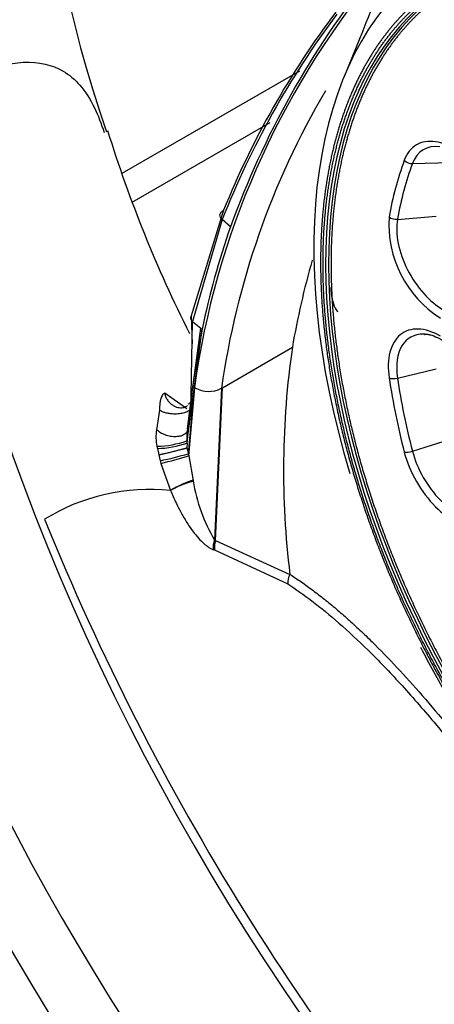
# Paper-space layout 'Sheet1' of a CAD drawing. Units: millimetres. Extents: x 7 to 587, y 7 to 410.
# Drawn here: x 460 to 463, y 78 to 85 of the extents above; entities that cross this region are included whole.
import ezdxf

# ---------------------------------------------------------------- set-up
doc = ezdxf.new("R2010")
doc.units = ezdxf.units.MM
for name, color, linetype in [('BCR00004_Ø164_H1', 7, 'Continuous'), ('Livello18', 7, 'Continuous'), ('VENTILATORE_EBM_', 7, 'Continuous'), ('XVH00E9', 7, 'Continuous')]:
    doc.layers.add(name, color=color, linetype=linetype)

# ---------------------------------------------------------------- blocks, each defined once
blk = doc.blocks.new('SE10')
at = {"layer": 'BCR00004_Ø164_H1', "color": 7, "linetype": 'Continuous'}
blk.add_ellipse((465.1835, 81.6152), major_axis=(5.007, -8.6724), ratio=0.57735, dxfattribs=at)
for centre, start_param, end_param in [((466.2866, 82.252), 0.092199, 3.049363), ((465.3914, 81.7352), 0.212226, 2.926426)]:
    blk.add_ellipse(centre, major_axis=(-4.86, 8.4178), ratio=0.57735, start_param=start_param, end_param=end_param, dxfattribs=at)
blk.add_open_spline([(461.5625, 90.5198), (461.592, 90.5271), (461.779, 90.5732), (462.1953, 90.5921), (462.7705, 90.5613), (463.3781, 90.4461), (464.0012, 90.255), (464.6378, 89.9878), (465.2817, 89.647), (465.9273, 89.2352), (466.5688, 88.7557), (467.2001, 88.2128), (467.8154, 87.611), (468.4091, 86.9557), (468.9755, 86.2529), (469.5093, 85.5087), (470.0057, 84.7301), (470.4601, 83.924), (470.8682, 83.098), (471.2263, 82.2596), (471.5313, 81.4165), (471.7805, 80.5766), (471.9716, 79.7476), (472.1033, 78.9372), (472.1746, 78.153), (472.1853, 77.4023), (472.1357, 76.6916), (472.0268, 76.0282), (471.8604, 75.4149), (471.6383, 74.8677), (471.4242, 74.4646), (471.2863, 74.2894), (471.2452, 74.2376)], degree=3, knots=[0, 0, 0, 0, 0.005623, 0.041494, 0.077049, 0.112344, 0.147468, 0.182498, 0.21749, 0.252474, 0.287467, 0.322479, 0.357514, 0.39257, 0.427645, 0.462735, 0.497835, 0.532938, 0.568041, 0.603135, 0.638216, 0.673278, 0.708316, 0.743325, 0.778304, 0.813251, 0.848174, 0.883087, 0.918007, 0.952979, 0.988068, 1, 1, 1, 1], dxfattribs=at)
at = {"layer": 'VENTILATORE_EBM_', "color": 7, "linetype": 'Continuous'}
for p, q in [((462.5667, 84.9843), (462.4565, 84.7148)), ((462.9286, 84.1248), (463.1907, 84.1318)), ((461.6315, 83.8035), (461.4095, 83.0784)), ((461.6221, 83.7394), (461.418, 83.0406)), ((461.6793, 83.6894), (461.6221, 83.7394)), ((462.826, 83.7416), (463.092, 83.7632)), ((461.4095, 83.0784), (461.4155, 82.8873)), ((461.4099, 82.5359), (461.418, 83.0406)), ((461.4148, 82.5369), (461.4761, 82.9937)), ((461.418, 83.0406), (461.4761, 82.9937)), ((461.4761, 82.9937), (461.4818, 82.9891)), ((461.4818, 82.9891), (461.4223, 82.5427)), ((461.4818, 82.9891), (461.4849, 82.9867)), ((461.6241, 82.586), (462.1042, 82.8632)), ((462.826, 82.6519), (463.092, 82.715)), ((461.3821, 82.2064), (461.4198, 82.5985)), ((461.3903, 82.133), (461.4318, 82.5884)), ((461.3926, 82.1172), (461.4348, 82.586)), ((461.4198, 82.5985), (461.4318, 82.5884)), ((461.577, 81.5362), (461.6241, 82.586)), ((461.6178, 82.5824), (461.6241, 82.586)), ((461.3799, 82.4401), (461.2273, 82.5479)), ((461.4223, 82.5427), (461.3795, 82.2214)), ((461.3836, 82.3045), (461.4148, 82.5369)), ((461.4073, 82.5366), (461.4059, 82.5382)), ((461.4086, 82.4564), (461.4099, 82.5359)), ((461.6178, 82.5824), (461.5703, 81.5404)), ((461.1918, 82.4322), (461.1717, 82.2972)), ((461.1745, 82.1841), (461.1771, 82.169)), ((461.3821, 82.2064), (461.3795, 82.2214)), ((461.3821, 82.2064), (461.3801, 82.1734)), ((462.9286, 82.1502), (463.1907, 82.2325)), ((461.1771, 82.169), (461.1865, 82.1254)), ((461.1865, 82.1254), (461.1971, 82.0844)), ((461.3801, 82.1734), (461.3903, 82.133)), ((461.3902, 82.133), (461.3925, 82.1172)), ((461.3926, 82.1172), (461.4219, 81.95)), ((461.1971, 82.0844), (461.2018, 82.0667)), ((461.2018, 82.0667), (461.2671, 81.8808)), ((461.4228, 81.9461), (461.4219, 81.95)), ((461.577, 81.5362), (461.5703, 81.5404)), ((461.577, 81.5362), (462.0876, 81.3048)), ((461.5692, 81.4723), (462.0731, 81.2388))]:
    blk.add_line(p, q, dxfattribs=at)
for centre, radius, start, end in [((468.5602, 87.051), 8.1924, 165.66182, 199.30422), ((476.8712, 79.306), 15.3899, 153.66687, 158.36295), ((467.3945, 81.6288), 6.0752, 141.35038, 160.17387), ((467.0679, 81.8014), 5.6907, 140.59483, 172.05024), ((467.1888, 81.5531), 5.9956, 142.9612, 157.95518), ((467.261, 81.5157), 6.0616, 143.16657, 158.47817), ((467.1286, 81.8015), 5.5659, 149.53406, 171.93504), ((469.761, 87.1417), 9.3521, 197.35902, 206.57948), ((464.9946, 83.3698), 2.2596, 159.8923, 170.1077), ((463.5243, 83.7051), 0.7576, 175.99553, 237.88707), ((466.7387, 81.9111), 5.3628, 160.6342, 168.42997), ((467.4588, 81.955), 5.4311, 163.89811, 170.37345), ((466.8786, 81.8831), 5.5055, 168.74004, 172.5338), ((466.8139, 81.895), 5.4397, 168.42314, 168.73002), ((467.8955, 82.0223), 5.8521, 171.73817, 187.04272), ((467.5713, 83.3704), 4.856, 188.49933, 194.63078), ((461.4819, 82.6484), 0.0781, 230.1107, 232.93285), ((461.5296, 82.7481), 0.1878, 239.68724, 298.00856), ((460.6674, 82.5004), 0.7426, 344.70545, 351.04587), ((461.4632, 82.2479), 0.2956, 170.40296, 192.46696), ((462.1264, 82.2258), 0.7469, 173.95164, 180.34123), ((461.1631, 82.8296), 0.6455, 271.01246, 289.58249), ((461.1688, 82.7949), 0.626, 270.76047, 289.91596), ((460.5231, 85.1702), 3.1586, 282.31985, 285.9347), ((459.3966, 89.2713), 7.4273, 284.06617, 285.58855), ((462.5607, 82.1303), 1.1528, 189.19934, 210.78189), ((461.126, 80.5095), 1.3786, 84.09933, 121.64751), ((476.6926, 88.2919), 17.5796, 202.08232, 221.8133), ((461.7157, 81.4826), 0.1564, 158.33381, 182.74054), ((461.7234, 81.4863), 0.1548, 161.18198, 185.19904), ((461.6064, 81.6112), 0.1439, 251.01392, 254.97903), ((462.2137, 81.2431), 0.1407, 153.92206, 181.72394)]:
    blk.add_arc(centre, radius, start, end, dxfattribs=at)
for centre, major_axis, ratio, start_param, end_param in [((465.3257, 81.7217), (2.1026, -3.6418), 0.57735, 1.570796, 4.712389), ((465.3702, 81.7474), (2.2055, -3.82), 0.57735, 1.570796, 3.219706), ((465.3129, 81.7144), (2.1078, -3.6508), 0.57735, 1.570796, 4.712389), ((465.3702, 81.7474), (2.2055, -3.82), 0.57735, 3.219706, 4.328813), ((463.2326, 83.8254), (0.2279, -0.3948), 0.57735, 2.721058, 3.587971), ((462.9152, 84.1711), (0.0563, -0.0209), 0.736493, 4.164271, 5.211468), ((465.3532, 81.7376), (-1.8179, 3.1488), 0.57735, 0.446379, 0.600819), ((462.8111, 83.7825), (0.0591, -0.0105), 0.673506, 4.03797, 5.085167), ((463.1428, 83.4903), (0.2279, -0.3948), 0.57735, 3.742412, 5.497787), ((463.1428, 82.5373), (0.2279, -0.3948), 0.57735, 2.795367, 4.11157), ((463.1428, 82.5373), (0.2279, -0.3948), 0.57735, -3.562127, -3.487819), ((463.1428, 82.5373), (0.2279, -0.3948), 0.57735, -3.681282, -3.562127), ((462.8111, 82.6772), (0.0594, 0.0088), 0.46158, 3.85027, 4.897467), ((465.3532, 81.7376), (-1.8179, 3.1488), 0.57735, 0.969977, 1.124418), ((462.9152, 82.1684), (0.0581, 0.0151), 0.352483, 3.806456, 4.853653), ((463.2326, 82.0985), (0.2279, -0.3948), 0.57735, 4.26601, 6.021386), ((465.3702, 81.7474), (2.2055, -3.82), 0.57735, 4.627076, 4.712389)]:
    blk.add_ellipse(centre, major_axis=major_axis, ratio=ratio, start_param=start_param, end_param=end_param, dxfattribs=at)
for points, degree, knots in [([(467.4341, 82.939), (467.2245, 83.302), (466.9782, 83.6343), (466.7318, 83.9666), (466.458, 84.2557), (466.1843, 84.5447), (465.8936, 84.7793), (465.603, 85.0138), (465.3066, 85.1849), (465.0103, 85.356), (464.7196, 85.4571), (464.429, 85.5581), (464.1552, 85.5852), (463.8814, 85.6124), (463.635, 85.5645), (463.3886, 85.5167), (463.179, 85.3957), (462.9695, 85.2747), (462.8049, 85.0852), (462.6402, 84.8958), (462.5268, 84.6451), (462.4134, 84.3945), (462.3556, 84.0922), (462.2978, 83.79), (462.2978, 83.4478), (462.2978, 83.1057), (462.3556, 82.7366), (462.4134, 82.3677), (462.5268, 81.986), (462.6402, 81.6045), (462.8049, 81.2249), (462.9695, 80.8454), (463.179, 80.4823)], 2, [0, 0, 0, 0.0625, 0.0625, 0.125, 0.125, 0.1875, 0.1875, 0.25, 0.25, 0.3125, 0.3125, 0.375, 0.375, 0.4375, 0.4375, 0.5, 0.5, 0.5625, 0.5625, 0.625, 0.625, 0.6875, 0.6875, 0.75, 0.75, 0.8125, 0.8125, 0.875, 0.875, 0.9375, 0.9375, 1, 1, 1]), ([(463.191, 80.4892), (462.9826, 80.8502), (462.8189, 81.2276), (462.6552, 81.605), (462.5424, 81.9845), (462.4297, 82.3639), (462.3722, 82.7309), (462.3147, 83.0977), (462.3147, 83.4381), (462.3147, 83.7783), (462.3722, 84.0789), (462.4296, 84.3793), (462.5424, 84.6286), (462.6552, 84.8779), (462.8189, 85.0663), (462.9826, 85.2547), (463.191, 85.375), (463.3993, 85.4953), (463.6444, 85.5429), (463.8893, 85.5905), (464.1616, 85.5635), (464.4338, 85.5365), (464.7229, 85.436), (465.0119, 85.3356), (465.3066, 85.1654), (465.6012, 84.9953), (465.8903, 84.7621), (466.1792, 84.5288), (466.4515, 84.2414), (466.7237, 83.9541), (466.9688, 83.6235), (467.2137, 83.2931), (467.4222, 82.9321)], 2, [0, 0, 0, 0.0625, 0.0625, 0.125, 0.125, 0.1875, 0.1875, 0.25, 0.25, 0.3125, 0.3125, 0.375, 0.375, 0.4375, 0.4375, 0.5, 0.5, 0.5625, 0.5625, 0.625, 0.625, 0.6875, 0.6875, 0.75, 0.75, 0.8125, 0.8125, 0.875, 0.875, 0.9375, 0.9375, 1, 1, 1]), ([(467.4268, 82.9348), (467.2205, 83.2923), (466.9779, 83.6194), (466.7353, 83.9467), (466.4657, 84.2312), (466.1961, 84.5159), (465.91, 84.7468), (465.6238, 84.9778), (465.332, 85.1462), (465.0402, 85.3147), (464.7541, 85.4141), (464.4679, 85.5136), (464.1983, 85.5403), (463.9287, 85.567), (463.6862, 85.5199), (463.4435, 85.4728), (463.2372, 85.3537), (463.0309, 85.2345), (462.8688, 85.048), (462.7067, 84.8614), (462.595, 84.6147), (462.4834, 84.3678), (462.4265, 84.0703), (462.3695, 83.7726), (462.3695, 83.4358), (462.3695, 83.0988), (462.4265, 82.7356), (462.4834, 82.3722), (462.595, 81.9965), (462.7067, 81.6207), (462.8688, 81.247), (463.0309, 80.8733), (463.2372, 80.5159)], 2, [0, 0, 0, 0.0625, 0.0625, 0.125, 0.125, 0.1875, 0.1875, 0.25, 0.25, 0.3125, 0.3125, 0.375, 0.375, 0.4375, 0.4375, 0.5, 0.5, 0.5625, 0.5625, 0.625, 0.625, 0.6875, 0.6875, 0.75, 0.75, 0.8125, 0.8125, 0.875, 0.875, 0.9375, 0.9375, 1, 1, 1]), ([(459.5424, 84.5592), (459.5766, 84.5785), (459.6445, 84.6169), (459.7755, 84.683), (459.9971, 84.7785), (460.2861, 84.8432), (460.5079, 84.7895), (460.6547, 84.6641), (460.7452, 84.5198), (460.7922, 84.3982), (460.8115, 84.3372)], 3, [0.0000002, 0.0000002, 0.0000002, 0.0000002, 0.0154535, 0.0307874, 0.0614795, 0.1250237, 0.1971265, 0.2394777, 0.2882673, 0.3308164, 0.3308164, 0.3308164, 0.3308164]), ([(463.391, 84.0686), (463.3455, 84.1252), (463.2942, 84.1735), (463.1895, 84.2442), (463.1362, 84.2666), (463.0376, 84.2814), (462.9925, 84.2738), (462.9187, 84.23), (462.8902, 84.1937), (462.8728, 84.1466)], 3, [0, 0, 0, 0, 0.25, 0.25, 0.5, 0.5, 0.75, 0.75, 1, 1, 1, 1]), ([(462.3674, 83.2737), (462.368, 83.2607), (462.3713, 83.2182), (462.3853, 83.154), (462.4038, 83.1208), (462.4149, 83.1076), (462.4155, 83.1069)], 3, [0.48592794, 0.48592794, 0.48592794, 0.48592794, 0.50137382, 0.53842359, 0.58157471, 0.58422585, 0.58422585, 0.58422585, 0.58422585]), ([(461.4095, 83.0784), (461.4092, 83.0779), (461.4082, 83.0763), (461.4065, 83.073), (461.4051, 83.0681), (461.4048, 83.0616), (461.4064, 83.0549), (461.4098, 83.0492), (461.414, 83.044), (461.4166, 83.0417), (461.418, 83.0406)], 3, [0, 0, 0, 0, 0.042062, 0.129461, 0.275453, 0.426619, 0.579493, 0.7928, 0.89403, 1, 1, 1, 1]), ([(463.1216, 82.9397), (463.0691, 82.97), (463.0166, 82.9868), (462.9215, 82.9902), (462.8789, 82.9767), (462.8118, 82.9222), (462.7873, 82.8811), (462.7609, 82.7789), (462.759, 82.7179), (462.7686, 82.6527)], 3, [0, 0, 0, 0, 0.25, 0.25, 0.5, 0.5, 0.75, 0.75, 1, 1, 1, 1]), ([(463.0104, 82.9509), (463.0129, 82.9516), (463.0362, 82.958), (463.0879, 82.9375), (463.1267, 82.9163), (463.1341, 82.9122)], 3, [0, 0, 0, 0, 0.077333, 0.853168, 1, 1, 1, 1]), ([(461.2273, 82.5479), (461.224, 82.5458), (461.2174, 82.5416), (461.2093, 82.5306), (461.2035, 82.518), (461.1997, 82.5057), (461.1962, 82.49), (461.1937, 82.4709), (461.1923, 82.4496), (461.1919, 82.4377), (461.1918, 82.4322)], 3, [0, 0, 0, 0, 0.131599, 0.266606, 0.404464, 0.490638, 0.572279, 0.766838, 0.891851, 1, 1, 1, 1]), ([(461.2273, 82.5479), (461.2291, 82.5406), (461.2331, 82.5253), (461.2443, 82.5032), (461.2573, 82.4865), (461.2731, 82.4718), (461.2941, 82.4576), (461.3259, 82.4467), (461.3595, 82.4484), (461.3777, 82.4579), (461.385, 82.4635)], 3, [0, 0, 0, 0, 0.0728023, 0.1538459, 0.2426202, 0.2832231, 0.3713048, 0.4987813, 0.6232836, 0.7272318, 0.7272318, 0.7272318, 0.7272318]), ([(461.3998, 82.4805), (461.3991, 82.4804), (461.3958, 82.4788), (461.3904, 82.4753), (461.3857, 82.472)], 3, [0.702649, 0.702649, 0.702649, 0.702649, 0.7789164, 1, 1, 1, 1]), ([(461.3376, 82.2544), (461.3277, 82.2516), (461.3055, 82.2483), (461.2683, 82.2508), (461.2309, 82.2605), (461.197, 82.2763), (461.1791, 82.29), (461.1717, 82.2972)], 3, [0.3750004, 0.3750004, 0.3750004, 0.3750004, 0.5000003, 0.6250002, 0.7500002, 0.8750001, 1, 1, 1, 1]), ([(461.3836, 82.3045), (461.3841, 82.297), (461.381, 82.2827), (461.3648, 82.2651), (461.3475, 82.2572), (461.3376, 82.2544)], 3, [0, 0, 0, 0, 0.1250006, 0.2500005, 0.3750004, 0.3750004, 0.3750004, 0.3750004]), ([(462.8728, 82.1439), (462.8902, 82.0766), (462.9187, 82.0074), (462.9925, 81.8785), (463.0376, 81.8187), (463.1362, 81.7197), (463.1895, 81.6806), (463.2942, 81.6304), (463.3455, 81.6194), (463.391, 81.6235)], 3, [0, 0, 0, 0, 0.25, 0.25, 0.5, 0.5, 0.75, 0.75, 1, 1, 1, 1]), ([(461.2677, 81.8808), (461.2739, 81.8671), (461.2865, 81.8364), (461.3095, 81.7864), (461.3398, 81.727), (461.3743, 81.6677), (461.412, 81.6115), (461.4492, 81.5638), (461.4817, 81.529), (461.5073, 81.5064), (461.5253, 81.4928), (461.5411, 81.4832), (461.5523, 81.4778), (461.5578, 81.4758), (461.5596, 81.4752)], 3, [0, 0, 0, 0, 0.0792, 0.17936, 0.300504, 0.446664, 0.562916, 0.686839, 0.802488, 0.854398, 0.907452, 0.954189, 0.985157, 1, 1, 1, 1]), ([(462.0876, 81.3048), (462.1138, 81.2876), (462.1666, 81.2529), (462.2454, 81.1957), (462.3251, 81.1343), (462.4055, 81.068), (462.4868, 80.9971), (462.5691, 80.9215), (462.6814, 80.8132), (462.8242, 80.6659), (462.9982, 80.4725), (463.1769, 80.2607), (463.365, 80.0253), (463.5628, 79.7653), (463.7728, 79.4774), (463.9901, 79.1682), (464.2158, 78.8366), (464.4465, 78.4871), (464.6226, 78.213), (464.7414, 78.0252), (464.8019, 77.929), (464.8621, 77.8325), (464.9222, 77.7357), (464.9822, 77.6384), (465.0419, 77.5409), (465.1015, 77.4431), (465.1411, 77.3775), (465.1609, 77.3447)], 3, [0, 0, 0, 0, 0.022611, 0.045727, 0.069363, 0.093536, 0.118259, 0.143546, 0.169412, 0.22286, 0.278456, 0.336281, 0.396412, 0.463038, 0.531963, 0.605373, 0.680238, 0.758204, 0.83753, 0.857952, 0.878341, 0.898698, 0.919023, 0.939316, 0.959576, 0.979804, 1, 1, 1, 1]), ([(462.0731, 81.2388), (462.1286, 81.2028), (462.2471, 81.1189), (462.4311, 80.9678), (462.6328, 80.7795), (462.8503, 80.5526), (463.0849, 80.2841), (463.3364, 79.9726), (463.6051, 79.6174), (463.8896, 79.2203), (464.188, 78.7847), (464.4975, 78.3141), (464.8133, 77.8168), (465.0251, 77.4718), (465.1304, 77.2971)], 3, [0, 0, 0, 0, 0.04826, 0.104511, 0.166852, 0.235822, 0.311552, 0.39427, 0.483351, 0.578782, 0.6793, 0.783658, 0.891788, 1, 1, 1, 1])]:
    blk.add_open_spline(points, degree=degree, knots=knots, dxfattribs=at)
blk.add_open_spline([(461.6221, 83.7394), (461.6174, 83.7435), (461.6088, 83.7536), (461.6051, 83.7726), (461.6137, 83.7909), (461.6254, 83.8), (461.6315, 83.8035)], degree=3, dxfattribs=at)
for points, weights in [([(461.1918, 82.4322), (461.2799, 82.3773), (461.4144, 82.3963), (461.4086, 82.4564)], [1.47849710536, 0.792333520367, 0.844137511502, 1.63390907877]), ([(461.1865, 82.1254), (461.2439, 82.1373), (461.3355, 82.1601), (461.3801, 82.1734)], [1.23160455897, 0.886955884447, 0.926958669437, 1.35161291394]), ([(461.4219, 81.95), (461.3713, 81.9353), (461.3072, 81.9072), (461.2677, 81.8808)], [1.27603551333, 0.98412754796, 0.923739412826, 1.09487110792]), ([(461.2677, 81.8808), (461.306, 81.9058), (461.3696, 81.9328), (461.4228, 81.9461)], [1.16828967028, 0.943903443239, 0.943903443239, 1.16828967028])]:
    blk.add_rational_spline(points, weights, degree=3, dxfattribs=at)
at = {"layer": 'XVH00E9', "color": 7, "linetype": 'Continuous'}
for p, q in [((460.9353, 84.0575), (462.1556, 84.762)), ((461.003, 83.8595), (461.9516, 84.4072))]:
    blk.add_line(p, q, dxfattribs=at)

psp = doc.layouts.new('Sheet1')

# ---------------------------------------------------------------- block references
at = {"layer": 'Livello18'}
psp.add_blockref('SE10', (0, 0), dxfattribs=at)

doc.saveas('drawing.dxf')
